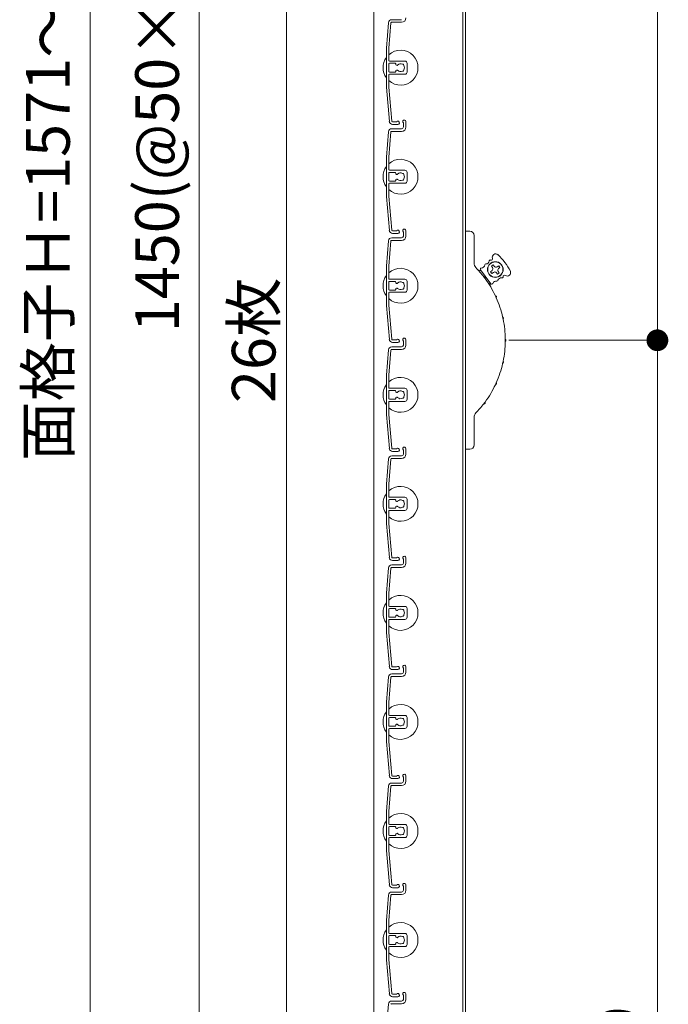
# Model space of a CAD drawing. Units: millimetres. Extents: x 0 to 17100, y 0 to 2970.
# Drawn here: x 9788 to 10085, y 1545 to 1996 of the extents above; entities that cross this region are included whole.
import ezdxf

# ---------------------------------------------------------------- set-up
doc = ezdxf.new("R2010")
doc.units = ezdxf.units.MM
doc.header["$PDMODE"] = 34
doc.header["$PDSIZE"] = 1
doc.layers.get('0').update_dxf_attribs({"lineweight": 13})
doc.layers.get('Defpoints').update_dxf_attribs({"lineweight": 13})
for name, color, linetype, lineweight in [('寸法線', 4, 'Continuous', 13), ('文字', 7, 'Continuous', 18), ('羽根', 7, 'Continuous', 18), ('製品1(実線)', 7, 'Continuous', 18)]:
    doc.layers.add(name, color=color, linetype=linetype, lineweight=lineweight)
doc.styles.add('S-20', font='txt', dxfattribs={"height": 20})
doc.dimstyles.new('1／10(A3)', dxfattribs={"dimtxt": 20, "dimasz": 10, "dimexe": 0, "dimexo": 20, "dimgap": 5, "dimtad": 1, "dimdsep": 46, "dimtxsty": 'S-20', "dimblk": 'DOT', "dimcen": 2.5, "dimclrd": 256, "dimclre": 256, "dimclrt": 256, "dimadec": 1, "dimazin": 2, "dimtfac": 1, "dimtmove": 2, "dimatfit": 3, "dimfxl": 1, "dimlwd": -1, "dimlwe": -1, "dimarcsym": 0})

# ---------------------------------------------------------------- blocks, each defined once
blk = doc.blocks.new('_Dot')
at = {"color": 0, "linetype": 'ByBlock', "lineweight": -2}
blk.add_line((-0.5, 0), (-1, 0), dxfattribs=at)
at = {"color": 0, "linetype": 'ByBlock', "const_width": 0.5}
blk.add_lwpolyline([(-0.25, 0, 1), (0.25, 0, 1)], format="xyb", close=True, dxfattribs=at)
blk = doc.blocks.new('*D183')
at = {"layer": 'Defpoints', "color": 0}
for p in [(9962.3, 2740), (9820, 1120), (9962.3, 1120)]:
    blk.add_point(p, dxfattribs=at)
at = {"layer": '寸法線'}
for p, q in [((9942.3, 2740), (9820, 2740)), ((9820, 2730), (9820, 1130)), ((9942.3, 1120), (9820, 1120))]:
    blk.add_line(p, q, dxfattribs=at)
at = {"layer": '寸法線', "xscale": 10, "yscale": 10, "zscale": 10}
for p, rotation in [((9820, 2740), 90), ((9820, 1120), 270)]:
    blk.add_blockref('_Dot', p, dxfattribs=dict(at, rotation=rotation))
at = {"layer": '寸法線', "insert": (9803.32, 1930), "char_height": 20, "attachment_point": 5, "rotation": 90, "style": 'S-20'}
blk.add_mtext('面格子Ｈ=1571～1620', dxfattribs=at)
blk = doc.blocks.new('*D185')
at = {"layer": 'Defpoints', "color": 0, "transparency": 16777216}
for p in [(9962.3, 2674), (9870, 1224), (9962.3, 1224)]:
    blk.add_point(p, dxfattribs=at)
at = {"layer": '寸法線', "transparency": 16777216}
for p, q in [((9942.3, 2674), (9870, 2674)), ((9870, 2664), (9870, 1234)), ((9942.3, 1224), (9870, 1224))]:
    blk.add_line(p, q, dxfattribs=at)
at = {"layer": '寸法線', "transparency": 16777216, "xscale": 10, "yscale": 10, "zscale": 10}
for p, rotation in [((9870, 2674), 90), ((9870, 1224), 270)]:
    blk.add_blockref('_Dot', p, dxfattribs=dict(at, rotation=rotation))
at = {"layer": '寸法線', "transparency": 16777216, "insert": (9853.32, 1949), "char_height": 20, "attachment_point": 5, "rotation": 90, "style": 'S-20'}
blk.add_mtext('1450(@50×29)', dxfattribs=at)
blk = doc.blocks.new('*D182')
at = {"layer": 'Defpoints', "color": 0, "transparency": 16777216}
for p in [(9992, 2549), (9992, 1849), (10080, 1849)]:
    blk.add_point(p, dxfattribs=at)
at = {"layer": '寸法線', "transparency": 16777216}
for p, q in [((10012, 2549), (10080, 2549)), ((10080, 2539), (10080, 1859)), ((10012, 1849), (10080, 1849))]:
    blk.add_line(p, q, dxfattribs=at)
at = {"layer": '寸法線', "transparency": 16777216, "xscale": 10, "yscale": 10, "zscale": 10}
for p, rotation in [((10080, 2549), 90), ((10080, 1849), 270)]:
    blk.add_blockref('_Dot', p, dxfattribs=dict(at, rotation=rotation))
at = {"layer": '寸法線', "transparency": 16777216, "insert": (10065, 2199), "char_height": 20, "attachment_point": 5, "rotation": 90, "style": 'S-20'}
blk.add_mtext('700', dxfattribs=at)
blk = doc.blocks.new('*D217')
at = {"layer": 'Defpoints', "color": 0}
for p in [(9992, 1849), (9992, 1120), (10080, 1120)]:
    blk.add_point(p, dxfattribs=at)
at = {"layer": '寸法線'}
for p, q in [((10012, 1849), (10080, 1849)), ((10080, 1839), (10080, 1130)), ((10012, 1120), (10080, 1120))]:
    blk.add_line(p, q, dxfattribs=at)
at = {"layer": '寸法線', "xscale": 10, "yscale": 10, "zscale": 10}
for p, rotation in [((10080, 1849), 90), ((10080, 1120), 270)]:
    blk.add_blockref('_Dot', p, dxfattribs=dict(at, rotation=rotation))
at = {"layer": '寸法線', "insert": (10065, 1484.5), "char_height": 20, "attachment_point": 5, "rotation": 90, "style": 'S-20'}
blk.add_mtext('680～729', dxfattribs=at)

msp = doc.modelspace()

# ---------------------------------------------------------------- linework, layer by layer
at = {"layer": '文字'}
msp.add_line((9910, 1221.321), (9910, 2476.679), dxfattribs=at)
at = {"layer": '羽根'}
for p, q in [((9958.311, 1996), (9962.8, 1996)), ((9956.817, 1994.631), (9955.8, 1983.009)), ((9957.912, 1994.526), (9956.9, 1982.961)), ((9958.211, 1994.8), (9962.8, 1994.8)), ((9955.8, 1983.009), (9955.8, 1964.991)), ((9956.9, 1977.3), (9956.9, 1982.961)), ((9956.9, 1975.7), (9956.9, 1972.3)), ((9957.2, 1977), (9964.3, 1977)), ((9959.806, 1976), (9957.2, 1976)), ((9960.106, 1975.7), (9960.106, 1975.556)), ((9965.3, 1976), (9965.3, 1972)), ((9956.9, 1970.7), (9956.9, 1965.039)), ((9959.806, 1972), (9957.2, 1972)), ((9957.2, 1971), (9964.3, 1971)), ((9960.106, 1972.444), (9960.106, 1972.3)), ((9955.8, 1964.991), (9957.167, 1949.369)), ((9956.9, 1965.039), (9958.262, 1949.474)), ((9958.311, 1946), (9962.8, 1946)), ((9963.6, 1948.65), (9963.6, 1946.8)), ((9964.8, 1949.25), (9964.8, 1946.8)), ((9956.817, 1944.631), (9955.8, 1933.009)), ((9957.912, 1944.526), (9956.9, 1932.961)), ((9958.211, 1944.8), (9962.8, 1944.8)), ((9955.8, 1933.009), (9955.8, 1914.991)), ((9956.9, 1927.3), (9956.9, 1932.961)), ((9956.9, 1925.7), (9956.9, 1922.3)), ((9957.2, 1927), (9964.3, 1927)), ((9959.806, 1926), (9957.2, 1926)), ((9960.106, 1925.7), (9960.106, 1925.556)), ((9965.3, 1926), (9965.3, 1922)), ((9956.9, 1920.7), (9956.9, 1915.039)), ((9959.806, 1922), (9957.2, 1922)), ((9957.2, 1921), (9964.3, 1921)), ((9960.106, 1922.444), (9960.106, 1922.3)), ((9955.8, 1914.991), (9957.167, 1899.369)), ((9956.9, 1915.039), (9958.262, 1899.474)), ((9963.6, 1898.65), (9963.6, 1896.8)), ((9964.8, 1899.25), (9964.8, 1896.8)), ((9956.817, 1894.631), (9955.8, 1883.009)), ((9957.912, 1894.526), (9956.9, 1882.961)), ((9958.211, 1894.8), (9962.8, 1894.8)), ((9958.311, 1896), (9962.8, 1896)), ((9955.8, 1883.009), (9955.8, 1864.991)), ((9956.9, 1877.3), (9956.9, 1882.961)), ((9956.9, 1875.7), (9956.9, 1872.3)), ((9957.2, 1877), (9964.3, 1877)), ((9959.806, 1876), (9957.2, 1876)), ((9960.106, 1875.7), (9960.106, 1875.556)), ((9965.3, 1876), (9965.3, 1872)), ((9956.9, 1870.7), (9956.9, 1865.039)), ((9959.806, 1872), (9957.2, 1872)), ((9957.2, 1871), (9964.3, 1871)), ((9960.106, 1872.444), (9960.106, 1872.3)), ((9955.8, 1864.991), (9957.167, 1849.369)), ((9956.9, 1865.039), (9958.262, 1849.474)), ((9963.6, 1848.65), (9963.6, 1846.8)), ((9964.8, 1849.25), (9964.8, 1846.8)), ((9956.817, 1844.631), (9955.8, 1833.009)), ((9957.912, 1844.526), (9956.9, 1832.961)), ((9958.211, 1844.8), (9962.8, 1844.8)), ((9958.311, 1846), (9962.8, 1846)), ((9955.8, 1833.009), (9955.8, 1814.991)), ((9956.9, 1827.3), (9956.9, 1832.961)), ((9956.9, 1825.7), (9956.9, 1822.3)), ((9957.2, 1827), (9964.3, 1827)), ((9959.806, 1826), (9957.2, 1826)), ((9960.106, 1825.7), (9960.106, 1825.556)), ((9965.3, 1826), (9965.3, 1822)), ((9956.9, 1820.7), (9956.9, 1815.039)), ((9959.806, 1822), (9957.2, 1822)), ((9957.2, 1821), (9964.3, 1821)), ((9960.106, 1822.444), (9960.106, 1822.3)), ((9955.8, 1814.991), (9957.167, 1799.369)), ((9956.9, 1815.039), (9958.262, 1799.474)), ((9963.6, 1798.65), (9963.6, 1796.8)), ((9964.8, 1799.25), (9964.8, 1796.8)), ((9956.817, 1794.631), (9955.8, 1783.009)), ((9957.912, 1794.526), (9956.9, 1782.961)), ((9958.211, 1794.8), (9962.8, 1794.8)), ((9958.311, 1796), (9962.8, 1796)), ((9955.8, 1783.009), (9955.8, 1764.991)), ((9956.9, 1777.3), (9956.9, 1782.961)), ((9956.9, 1775.7), (9956.9, 1772.3)), ((9957.2, 1777), (9964.3, 1777)), ((9959.806, 1776), (9957.2, 1776)), ((9960.106, 1775.7), (9960.106, 1775.556)), ((9965.3, 1776), (9965.3, 1772)), ((9956.9, 1770.7), (9956.9, 1765.039)), ((9959.806, 1772), (9957.2, 1772)), ((9957.2, 1771), (9964.3, 1771)), ((9960.106, 1772.444), (9960.106, 1772.3)), ((9955.8, 1764.991), (9957.167, 1749.369)), ((9956.9, 1765.039), (9958.262, 1749.474)), ((9963.6, 1748.65), (9963.6, 1746.8)), ((9964.8, 1749.25), (9964.8, 1746.8)), ((9956.817, 1744.631), (9955.8, 1733.009)), ((9957.912, 1744.526), (9956.9, 1732.961)), ((9958.211, 1744.8), (9962.8, 1744.8)), ((9958.311, 1746), (9962.8, 1746)), ((9955.8, 1733.009), (9955.8, 1714.991)), ((9956.9, 1727.3), (9956.9, 1732.961)), ((9956.9, 1725.7), (9956.9, 1722.3)), ((9957.2, 1727), (9964.3, 1727)), ((9959.806, 1726), (9957.2, 1726)), ((9960.106, 1725.7), (9960.106, 1725.556)), ((9965.3, 1726), (9965.3, 1722)), ((9956.9, 1720.7), (9956.9, 1715.039)), ((9959.806, 1722), (9957.2, 1722)), ((9957.2, 1721), (9964.3, 1721)), ((9960.106, 1722.444), (9960.106, 1722.3)), ((9955.8, 1714.991), (9957.167, 1699.369)), ((9956.9, 1715.039), (9958.262, 1699.474)), ((9963.6, 1698.65), (9963.6, 1696.8)), ((9964.8, 1699.25), (9964.8, 1696.8)), ((9956.817, 1694.631), (9955.8, 1683.009)), ((9957.912, 1694.526), (9956.9, 1682.961)), ((9958.211, 1694.8), (9962.8, 1694.8)), ((9958.311, 1696), (9962.8, 1696)), ((9955.8, 1683.009), (9955.8, 1664.991)), ((9956.9, 1677.3), (9956.9, 1682.961)), ((9956.9, 1675.7), (9956.9, 1672.3)), ((9957.2, 1677), (9964.3, 1677)), ((9959.806, 1676), (9957.2, 1676)), ((9960.106, 1675.7), (9960.106, 1675.556)), ((9965.3, 1676), (9965.3, 1672)), ((9956.9, 1670.7), (9956.9, 1665.039)), ((9959.806, 1672), (9957.2, 1672)), ((9957.2, 1671), (9964.3, 1671)), ((9960.106, 1672.444), (9960.106, 1672.3)), ((9955.8, 1664.991), (9957.167, 1649.369)), ((9956.9, 1665.039), (9958.262, 1649.474)), ((9963.6, 1648.65), (9963.6, 1646.8)), ((9964.8, 1649.25), (9964.8, 1646.8)), ((9956.817, 1644.631), (9955.8, 1633.009)), ((9957.912, 1644.526), (9956.9, 1632.961)), ((9958.211, 1644.8), (9962.8, 1644.8)), ((9958.311, 1646), (9962.8, 1646)), ((9955.8, 1633.009), (9955.8, 1614.991)), ((9956.9, 1627.3), (9956.9, 1632.961)), ((9956.9, 1625.7), (9956.9, 1622.3)), ((9957.2, 1627), (9964.3, 1627)), ((9959.806, 1626), (9957.2, 1626)), ((9960.106, 1625.7), (9960.106, 1625.556)), ((9965.3, 1626), (9965.3, 1622)), ((9959.806, 1622), (9957.2, 1622)), ((9957.2, 1621), (9964.3, 1621)), ((9960.106, 1622.444), (9960.106, 1622.3)), ((9956.9, 1620.7), (9956.9, 1615.039)), ((9955.8, 1614.991), (9957.167, 1599.369)), ((9956.9, 1615.039), (9958.262, 1599.474)), ((9963.6, 1598.65), (9963.6, 1596.8)), ((9964.8, 1599.25), (9964.8, 1596.8)), ((9956.817, 1594.631), (9955.8, 1583.009)), ((9957.912, 1594.526), (9956.9, 1582.961)), ((9958.211, 1594.8), (9962.8, 1594.8)), ((9958.311, 1596), (9962.8, 1596)), ((9955.8, 1583.009), (9955.8, 1564.991)), ((9956.9, 1577.3), (9956.9, 1582.961)), ((9956.9, 1575.7), (9956.9, 1572.3)), ((9957.2, 1577), (9964.3, 1577)), ((9959.806, 1576), (9957.2, 1576)), ((9960.106, 1575.7), (9960.106, 1575.556)), ((9965.3, 1576), (9965.3, 1572)), ((9959.806, 1572), (9957.2, 1572)), ((9960.106, 1572.444), (9960.106, 1572.3)), ((9956.9, 1570.7), (9956.9, 1565.039)), ((9957.2, 1571), (9964.3, 1571)), ((9955.8, 1564.991), (9957.167, 1549.369)), ((9956.9, 1565.039), (9958.262, 1549.474)), ((9963.6, 1548.65), (9963.6, 1546.8)), ((9964.8, 1549.25), (9964.8, 1546.8)), ((9956.817, 1544.631), (9955.8, 1533.009)), ((9958.211, 1544.8), (9962.8, 1544.8)), ((9958.311, 1546), (9962.8, 1546))]:
    msp.add_line(p, q, dxfattribs=at)
at = {"layer": '羽根', "color": 0}
for p, q in [((9960.45, 1949.2), (9958.561, 1949.2)), ((9961.05, 1948), (9958.661, 1948)), ((9960.45, 1899.2), (9958.561, 1899.2)), ((9961.05, 1898), (9958.661, 1898)), ((9960.45, 1849.2), (9958.561, 1849.2)), ((9961.05, 1848), (9958.661, 1848)), ((9960.45, 1799.2), (9958.561, 1799.2)), ((9961.05, 1798), (9958.661, 1798)), ((9960.45, 1749.2), (9958.561, 1749.2)), ((9961.05, 1748), (9958.661, 1748)), ((9960.45, 1699.2), (9958.561, 1699.2)), ((9961.05, 1698), (9958.661, 1698)), ((9960.45, 1649.2), (9958.561, 1649.2)), ((9961.05, 1648), (9958.661, 1648)), ((9960.45, 1599.2), (9958.561, 1599.2)), ((9961.05, 1598), (9958.661, 1598)), ((9960.45, 1549.2), (9958.561, 1549.2)), ((9961.05, 1548), (9958.661, 1548))]:
    msp.add_line(p, q, dxfattribs=at)
at = {"layer": '羽根'}
for centre, radius, start, end in [((9958.311, 1994.5), 1.5, 90, 175), ((9962.8, 1996.8), 2, 270, 0), ((9958.211, 1994.5), 0.3, 90, 175), ((9962.3, 1974), 8, 227.54585, 132.45415), ((9962.3, 1974), 8, 144.34091, 215.65909), ((9957.2, 1977.3), 0.3, 180, 270), ((9957.2, 1975.7), 0.3, 90, 180), ((9959.806, 1975.7), 0.3, 0, 90), ((9960.606, 1975.556), 0.5, 180, 317.44414), ((9960.606, 1972.444), 0.5, 42.55586, 180), ((9962.3, 1974), 1.8, 58.98231, 137.44414), ((9963.361, 1975.061), 0.5, 344.55991, 105.44009), ((9963.361, 1972.939), 0.5, 254.55991, 15.44009), ((9962.3, 1974), 1.8, 328.98231, 31.01769), ((9964.3, 1976), 1, 0, 90), ((9957.2, 1972.3), 0.3, 180, 270), ((9957.2, 1970.7), 0.3, 90, 180), ((9959.806, 1972.3), 0.3, 270, 0), ((9962.3, 1974), 1.8, 222.55586, 301.01769), ((9964.3, 1972), 1, 270, 0), ((9958.311, 1944.5), 1.5, 90, 175), ((9958.661, 1949.5), 1.5, 185, 270), ((9958.561, 1949.5), 0.3, 185, 270), ((9961.05, 1948.75), 0.75, 270, 143.1301), ((9962.8, 1946.8), 0.8, 270, 0), ((9962.8, 1946.8), 2, 270, 0), ((9964.05, 1949.25), 0.75, 0, 233.1301), ((9958.211, 1944.5), 0.3, 90, 175), ((9962.3, 1924), 8, 144.34091, 215.65909), ((9962.3, 1924), 8, 227.54585, 132.45415), ((9957.2, 1927.3), 0.3, 180, 270), ((9957.2, 1925.7), 0.3, 90, 180), ((9959.806, 1925.7), 0.3, 0, 90), ((9960.606, 1925.556), 0.5, 180, 317.44414), ((9962.3, 1924), 1.8, 58.98231, 137.44414), ((9963.361, 1925.061), 0.5, 344.55991, 105.44009), ((9962.3, 1924), 1.8, 328.98231, 31.01769), ((9964.3, 1926), 1, 0, 90), ((9957.2, 1922.3), 0.3, 180, 270), ((9957.2, 1920.7), 0.3, 90, 180), ((9959.806, 1922.3), 0.3, 270, 0), ((9960.606, 1922.444), 0.5, 42.55586, 180), ((9962.3, 1924), 1.8, 222.55586, 301.01769), ((9963.361, 1922.939), 0.5, 254.55991, 15.44009), ((9964.3, 1922), 1, 270, 0), ((9958.661, 1899.5), 1.5, 185, 270), ((9958.561, 1899.5), 0.3, 185, 270), ((9961.05, 1898.75), 0.75, 270, 143.1301), ((9962.8, 1896.8), 0.8, 270, 0), ((9962.8, 1896.8), 2, 270, 0), ((9964.05, 1899.25), 0.75, 0, 233.1301), ((9958.311, 1894.5), 1.5, 90, 175), ((9958.211, 1894.5), 0.3, 90, 175), ((9962.3, 1874), 8, 144.34091, 215.65909), ((9962.3, 1874), 8, 227.54585, 132.45415), ((9957.2, 1877.3), 0.3, 180, 270), ((9957.2, 1875.7), 0.3, 90, 180), ((9959.806, 1875.7), 0.3, 0, 90), ((9960.606, 1875.556), 0.5, 180, 317.44414), ((9962.3, 1874), 1.8, 58.98231, 137.44414), ((9963.361, 1875.061), 0.5, 344.55991, 105.44009), ((9962.3, 1874), 1.8, 328.98231, 31.01769), ((9964.3, 1876), 1, 0, 90), ((9957.2, 1872.3), 0.3, 180, 270), ((9957.2, 1870.7), 0.3, 90, 180), ((9959.806, 1872.3), 0.3, 270, 0), ((9960.606, 1872.444), 0.5, 42.55586, 180), ((9962.3, 1874), 1.8, 222.55586, 301.01769), ((9963.361, 1872.939), 0.5, 254.55991, 15.44009), ((9964.3, 1872), 1, 270, 0), ((9958.661, 1849.5), 1.5, 185, 270), ((9958.561, 1849.5), 0.3, 185, 270), ((9961.05, 1848.75), 0.75, 270, 143.1301), ((9962.8, 1846.8), 0.8, 270, 0), ((9962.8, 1846.8), 2, 270, 0), ((9964.05, 1849.25), 0.75, 0, 233.1301), ((9958.311, 1844.5), 1.5, 90, 175), ((9958.211, 1844.5), 0.3, 90, 175), ((9962.3, 1824), 8, 144.34091, 215.65909), ((9962.3, 1824), 8, 227.54585, 132.45415), ((9957.2, 1827.3), 0.3, 180, 270), ((9957.2, 1825.7), 0.3, 90, 180), ((9959.806, 1825.7), 0.3, 0, 90), ((9960.606, 1825.556), 0.5, 180, 317.44414), ((9962.3, 1824), 1.8, 58.98231, 137.44414), ((9963.361, 1825.061), 0.5, 344.55991, 105.44009), ((9962.3, 1824), 1.8, 328.98231, 31.01769), ((9964.3, 1826), 1, 0, 90), ((9957.2, 1822.3), 0.3, 180, 270), ((9957.2, 1820.7), 0.3, 90, 180), ((9959.806, 1822.3), 0.3, 270, 0), ((9960.606, 1822.444), 0.5, 42.55586, 180), ((9962.3, 1824), 1.8, 222.55586, 301.01769), ((9963.361, 1822.939), 0.5, 254.55991, 15.44009), ((9964.3, 1822), 1, 270, 0), ((9958.661, 1799.5), 1.5, 185, 270), ((9958.561, 1799.5), 0.3, 185, 270), ((9961.05, 1798.75), 0.75, 270, 143.1301), ((9964.05, 1799.25), 0.75, 0, 233.1301), ((9958.311, 1794.5), 1.5, 90, 175), ((9958.211, 1794.5), 0.3, 90, 175), ((9962.8, 1796.8), 0.8, 270, 0), ((9962.8, 1796.8), 2, 270, 0), ((9962.3, 1774), 8, 227.54585, 132.45415), ((9962.3, 1774), 8, 144.34091, 215.65909), ((9957.2, 1777.3), 0.3, 180, 270), ((9957.2, 1775.7), 0.3, 90, 180), ((9959.806, 1775.7), 0.3, 0, 90), ((9960.606, 1775.556), 0.5, 180, 317.44414), ((9962.3, 1774), 1.8, 58.98231, 137.44414), ((9963.361, 1775.061), 0.5, 344.55991, 105.44009), ((9962.3, 1774), 1.8, 328.98231, 31.01769), ((9964.3, 1776), 1, 0, 90), ((9957.2, 1772.3), 0.3, 180, 270), ((9957.2, 1770.7), 0.3, 90, 180), ((9959.806, 1772.3), 0.3, 270, 0), ((9960.606, 1772.444), 0.5, 42.55586, 180), ((9962.3, 1774), 1.8, 222.55586, 301.01769), ((9963.361, 1772.939), 0.5, 254.55991, 15.44009), ((9964.3, 1772), 1, 270, 0), ((9958.661, 1749.5), 1.5, 185, 270), ((9958.561, 1749.5), 0.3, 185, 270), ((9961.05, 1748.75), 0.75, 270, 143.1301), ((9964.05, 1749.25), 0.75, 0, 233.1301), ((9958.311, 1744.5), 1.5, 90, 175), ((9958.211, 1744.5), 0.3, 90, 175), ((9962.8, 1746.8), 0.8, 270, 0), ((9962.8, 1746.8), 2, 270, 0), ((9962.3, 1724), 8, 227.54585, 132.45415), ((9962.3, 1724), 8, 144.34091, 215.65909), ((9957.2, 1727.3), 0.3, 180, 270), ((9957.2, 1725.7), 0.3, 90, 180), ((9959.806, 1725.7), 0.3, 0, 90), ((9960.606, 1725.556), 0.5, 180, 317.44414), ((9962.3, 1724), 1.8, 58.98231, 137.44414), ((9963.361, 1725.061), 0.5, 344.55991, 105.44009), ((9962.3, 1724), 1.8, 328.98231, 31.01769), ((9964.3, 1726), 1, 0, 90), ((9957.2, 1722.3), 0.3, 180, 270), ((9957.2, 1720.7), 0.3, 90, 180), ((9959.806, 1722.3), 0.3, 270, 0), ((9960.606, 1722.444), 0.5, 42.55586, 180), ((9962.3, 1724), 1.8, 222.55586, 301.01769), ((9963.361, 1722.939), 0.5, 254.55991, 15.44009), ((9964.3, 1722), 1, 270, 0), ((9958.661, 1699.5), 1.5, 185, 270), ((9958.561, 1699.5), 0.3, 185, 270), ((9961.05, 1698.75), 0.75, 270, 143.1301), ((9964.05, 1699.25), 0.75, 0, 233.1301), ((9958.311, 1694.5), 1.5, 90, 175), ((9958.211, 1694.5), 0.3, 90, 175), ((9962.8, 1696.8), 0.8, 270, 0), ((9962.8, 1696.8), 2, 270, 0), ((9962.3, 1674), 8, 227.54585, 132.45415), ((9962.3, 1674), 8, 144.34091, 215.65909), ((9957.2, 1677.3), 0.3, 180, 270), ((9957.2, 1675.7), 0.3, 90, 180), ((9959.806, 1675.7), 0.3, 0, 90), ((9960.606, 1675.556), 0.5, 180, 317.44414), ((9962.3, 1674), 1.8, 58.98231, 137.44414), ((9963.361, 1675.061), 0.5, 344.55991, 105.44009), ((9964.3, 1676), 1, 0, 90), ((9957.2, 1672.3), 0.3, 180, 270), ((9957.2, 1670.7), 0.3, 90, 180), ((9959.806, 1672.3), 0.3, 270, 0), ((9960.606, 1672.444), 0.5, 42.55586, 180), ((9962.3, 1674), 1.8, 222.55586, 301.01769), ((9963.361, 1672.939), 0.5, 254.55991, 15.44009), ((9962.3, 1674), 1.8, 328.98231, 31.01769), ((9964.3, 1672), 1, 270, 0), ((9958.661, 1649.5), 1.5, 185, 270), ((9958.561, 1649.5), 0.3, 185, 270), ((9961.05, 1648.75), 0.75, 270, 143.1301), ((9964.05, 1649.25), 0.75, 0, 233.1301), ((9958.311, 1644.5), 1.5, 90, 175), ((9958.211, 1644.5), 0.3, 90, 175), ((9962.8, 1646.8), 0.8, 270, 0), ((9962.8, 1646.8), 2, 270, 0), ((9962.3, 1624), 8, 227.54585, 132.45415), ((9962.3, 1624), 8, 144.34091, 215.65909), ((9957.2, 1627.3), 0.3, 180, 270), ((9957.2, 1625.7), 0.3, 90, 180), ((9959.806, 1625.7), 0.3, 0, 90), ((9960.606, 1625.556), 0.5, 180, 317.44414), ((9962.3, 1624), 1.8, 58.98231, 137.44414), ((9963.361, 1625.061), 0.5, 344.55991, 105.44009), ((9964.3, 1626), 1, 0, 90), ((9957.2, 1622.3), 0.3, 180, 270), ((9957.2, 1620.7), 0.3, 90, 180), ((9959.806, 1622.3), 0.3, 270, 0), ((9960.606, 1622.444), 0.5, 42.55586, 180), ((9962.3, 1624), 1.8, 222.55586, 301.01769), ((9963.361, 1622.939), 0.5, 254.55991, 15.44009), ((9962.3, 1624), 1.8, 328.98231, 31.01769), ((9964.3, 1622), 1, 270, 0), ((9958.661, 1599.5), 1.5, 185, 270), ((9958.561, 1599.5), 0.3, 185, 270), ((9961.05, 1598.75), 0.75, 270, 143.1301), ((9964.05, 1599.25), 0.75, 0, 233.1301), ((9958.311, 1594.5), 1.5, 90, 175), ((9958.211, 1594.5), 0.3, 90, 175), ((9962.8, 1596.8), 0.8, 270, 0), ((9962.8, 1596.8), 2, 270, 0), ((9962.3, 1574), 8, 227.54585, 132.45415), ((9962.3, 1574), 8, 144.34091, 215.65909), ((9957.2, 1577.3), 0.3, 180, 270), ((9957.2, 1575.7), 0.3, 90, 180), ((9959.806, 1575.7), 0.3, 0, 90), ((9962.3, 1574), 1.8, 58.98231, 137.44414), ((9964.3, 1576), 1, 0, 90), ((9957.2, 1572.3), 0.3, 180, 270), ((9959.806, 1572.3), 0.3, 270, 0), ((9960.606, 1575.556), 0.5, 180, 317.44414), ((9960.606, 1572.444), 0.5, 42.55586, 180), ((9962.3, 1574), 1.8, 222.55586, 301.01769), ((9963.361, 1575.061), 0.5, 344.55991, 105.44009), ((9963.361, 1572.939), 0.5, 254.55991, 15.44009), ((9962.3, 1574), 1.8, 328.98231, 31.01769), ((9964.3, 1572), 1, 270, 0), ((9957.2, 1570.7), 0.3, 90, 180), ((9958.661, 1549.5), 1.5, 185, 270), ((9958.561, 1549.5), 0.3, 185, 270), ((9961.05, 1548.75), 0.75, 270, 143.1301), ((9964.05, 1549.25), 0.75, 0, 233.1301), ((9958.311, 1544.5), 1.5, 90, 175), ((9958.211, 1544.5), 0.3, 90, 175), ((9962.8, 1546.8), 0.8, 270, 0), ((9962.8, 1546.8), 2, 270, 0)]:
    msp.add_arc(centre, radius, start, end, dxfattribs=at)
at = {"layer": '製品1(実線)'}
for p, q in [((9950, 2740), (9950, 1120)), ((9990.9, 2740), (9990.9, 1120)), ((9992, 2740), (9992, 1120)), ((9992, 1799), (9992, 1899)), ((9992, 1899), (9994, 1899)), ((9996, 1897), (9996, 1884.413)), ((10004.752, 1883.571), (10003.951, 1882.973)), ((10004.43, 1882.332), (10003.951, 1882.973)), ((10005.231, 1882.93), (10004.752, 1883.571)), ((10006.631, 1882.727), (10007.272, 1883.206)), ((10007.87, 1882.404), (10007.272, 1883.206)), ((9997.626, 1881.497), (9999.526, 1880.542)), ((10003.714, 1874.933), (9998.928, 1881.343)), ((10004.227, 1880.932), (10003.586, 1880.453)), ((10003.586, 1880.453), (10004.184, 1879.652)), ((10004.825, 1880.131), (10004.184, 1879.652)), ((10006.225, 1879.928), (10006.703, 1879.287)), ((10006.703, 1879.287), (10007.505, 1879.885)), ((10007.026, 1880.526), (10007.505, 1879.885)), ((10007.229, 1881.926), (10007.87, 1882.404)), ((10003.492, 1873.642), (10003.116, 1875.734)), ((9996, 1813.586), (9996, 1801)), ((9994, 1799), (9992, 1799))]:
    msp.add_line(p, q, dxfattribs=at)
for radius in [3.6, 3.5]:
    msp.add_circle((10005.728, 1881.429), radius, dxfattribs=at)
for centre, radius, start, end in [((9994, 1897), 2, 0, 90), ((10005.89, 1887.121), 1.536, 47.71757, 198.29071), ((9990.104, 1869.762), 25, 25.78243, 47.71757), ((9999, 1884.413), 3, 180, 223.97789), ((9999.248, 1883.797), 1.656, 272.12943, 351.75943), ((10001.382, 1883.488), 0.5, 92.12943, 171.75943), ((10001.302, 1885.643), 1.656, 272.12943, 351.75943), ((10003.436, 1885.334), 0.5, 71.40569, 171.75943), ((10003.806, 1886.432), 0.659, 251.40569, 18.29071), ((10006.032, 1883.528), 1, 216.75, 306.75), ((9962.3, 1849), 48, 37.35713, 43.97789), ((9999.328, 1881.642), 0.5, 92.12943, 216.75), ((10000.552, 1877.564), 0.57, 333.58435, 99.91565), ((10003.629, 1881.733), 1, 306.75, 36.75), ((10005.424, 1879.33), 1, 36.75, 126.75), ((10007.827, 1881.125), 1, 126.75, 216.75), ((10008.821, 1878.122), 0.5, 261.74057, 2.09431), ((10009.979, 1878.165), 0.659, 55.20929, 182.09431), ((10011.232, 1879.967), 1.536, 235.20929, 25.78243), ((10002.199, 1878.793), 1.868, 200.95312, 232.54688), ((9962.3, 1849), 48, 25.10713, 36.14287), ((10004.115, 1875.232), 0.5, 216.75, 341.37057), ((10006.158, 1874.544), 1.656, 81.74057, 161.37057), ((10006.468, 1876.677), 0.5, 261.74057, 341.37057), ((10008.511, 1875.989), 1.656, 81.74057, 161.37057), ((10007.612, 1869.649), 1.868, 188.70312, 220.29688), ((10005.742, 1868.797), 0.57, 321.33435, 87.66565), ((9962.3, 1849), 48, 12.85713, 23.89287), ((10010.961, 1859.565), 1.868, 176.45312, 208.04688), ((10008.953, 1859.129), 0.57, 309.08435, 75.41565), ((9962.3, 1849), 48, 0.60713, 11.64287), ((9962.3, 1849), 48, 348.35713, 359.39287), ((10012.095, 1849), 1.868, 164.20312, 195.79688), ((10010.04, 1849), 0.57, 296.83435, 63.16565), ((9962.3, 1849), 48, 336.10713, 347.14287), ((10010.961, 1838.434), 1.868, 151.95312, 183.54688), ((10008.953, 1838.87), 0.57, 284.58435, 50.91565), ((9962.3, 1849), 48, 323.85713, 334.89287), ((10007.612, 1828.35), 1.868, 139.70312, 171.29688), ((10005.742, 1829.202), 0.57, 272.33435, 38.66565), ((9962.3, 1849), 48, 316.02211, 322.64287), ((10002.199, 1819.206), 1.868, 127.45312, 159.04688), ((10000.552, 1820.436), 0.57, 260.08435, 26.41565), ((9999, 1813.586), 3, 136.02211, 180), ((9994, 1801), 2, 270, 0)]:
    msp.add_arc(centre, radius, start, end, dxfattribs=at)

# ---------------------------------------------------------------- texts
at = {"layer": '文字', "insert": (9905, 1849), "char_height": 20, "attachment_point": 8, "rotation": 90, "style": 'S-20'}
msp.add_mtext_dynamic_manual_height_columns('26枚', width=57.52493, gutter_width=100, heights=[0], dxfattribs=at)

# ---------------------------------------------------------------- dimensions: what is measured, and where the dimension line sits
at = {"layer": '寸法線'}
for base, p1, p2, text, picture, middle in [((9820, 1120), (9962.3, 2740), (9962.3, 1120), '面格子Ｈ=1571～<>', '*D183', (9803.325, 1930)), ((9870, 1224), (9962.3, 2674), (9962.3, 1224), '<>(@50×29)', '*D185', (9853.325, 1949))]:
    dim = msp.add_linear_dim(base=base, p1=p1, p2=p2, angle=90, text=text, dimstyle='1／10(A3)', override={"dimtxt": 40}, dxfattribs=at)
    dim.commit()
    dim.dimension.update_dxf_attribs({"geometry": picture, "text_midpoint": middle})
dim = msp.add_linear_dim(base=(10080, 1849), p1=(9992, 2549), p2=(9992, 1849), angle=90, dimstyle='1／10(A3)', dxfattribs=at)
dim.commit()
dim.dimension.update_dxf_attribs({"geometry": '*D182', "text_midpoint": (10065, 2199)})
dim = msp.add_linear_dim(base=(10080, 1120), p1=(9992, 1849), p2=(9992, 1120), angle=90, text='680～<>', dimstyle='1／10(A3)', dxfattribs=at)
dim.commit()
dim.dimension.update_dxf_attribs({"geometry": '*D217', "text_midpoint": (10065, 1484.5)})

doc.saveas('drawing.dxf')
